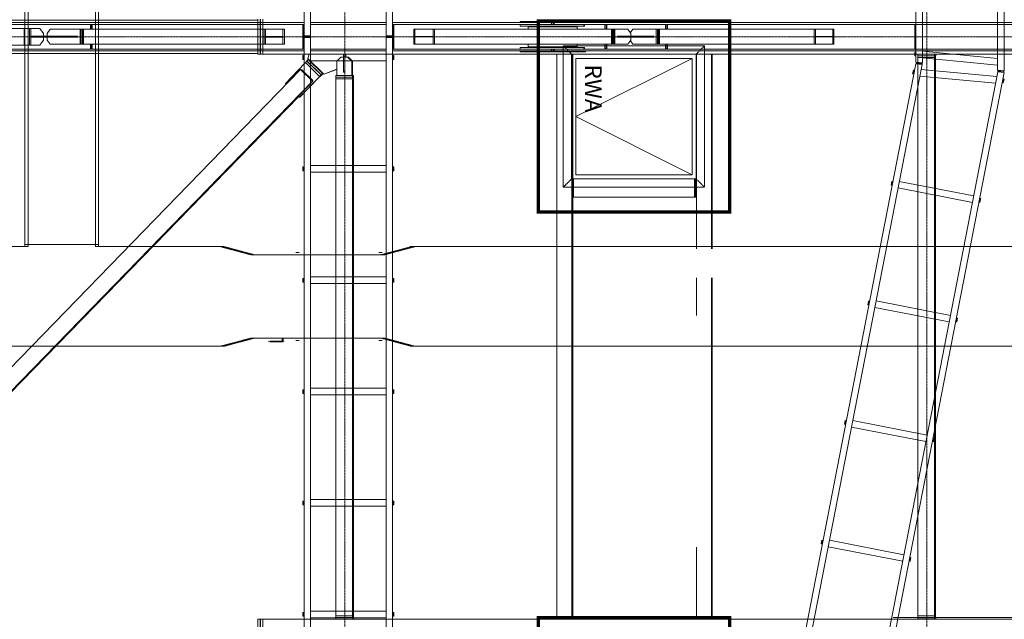
# Model space of a CAD drawing. Extents: x -183660 to 9900, y -136980 to 331.
# Drawn here: x -152439 to -140598, y -109990 to -102775 of the extents above; entities that cross this region are included whole.
import ezdxf

# ---------------------------------------------------------------- set-up
doc = ezdxf.new("R2010")
doc.units = 0
doc.header["$LTSCALE"] = 0.25
for name, pattern in [('AD_Systemachsen$0$XKITLINE03', [6, 3, -1, 1, -1]), ('Herzner_Show Level3$0$CENTER2', [28.575, 19.05, -3.175, 3.175, -3.175]), ('Pichler_Grundriss_17.820$0$CENTER2', [28.575, 19.05, -3.175, 3.175, -3.175])]:
    doc.linetypes.add(name, pattern=pattern)
doc.layers.get('0').update_dxf_attribs({"lineweight": 9})
for name, color, linetype, lineweight in [('AD_RWA_3.OG$0$HOF_RWA', 7, 'Continuous', 9), ('AD_Systemachsen$0$Systemachsen', 202, 'Continuous', 13), ('Herzner_Show Level3$0$Leitungen', 252, 'Herzner_Show Level3$0$CENTER2', 13), ('HOF_RWA', 7, 'Continuous', 9), ('Pichler_Grundriss_14.000 Catwalk$0$Kontur', 181, 'Continuous', 0), ('Pichler_Grundriss_17.820$0$Kontur', 181, 'Continuous', 0), ('Pichler_Grundriss_17.820$0$RWA Dach', 20, 'Pichler_Grundriss_17.820$0$CENTER2', 15)]:
    doc.layers.add(name, color=color, linetype=linetype, lineweight=lineweight)
doc.layers.get('HOF_RWA').off()
doc.styles.add('Pichler_Grundriss_17.820$0$ARIAL', font='arial.ttf')

# ---------------------------------------------------------------- blocks, each defined once
blk = doc.blocks.new('AD_Systemachsen')
at = {"layer": 'AD_Systemachsen$0$Systemachsen', "linetype": 'AD_Systemachsen$0$XKITLINE03', "ltscale": 6}
for p, q in [((-148529, -136530), (-148529, -62230)), ((-141529, -136530), (-141529, -62230)), ((-182639, -102980), (-108429, -102980))]:
    blk.add_line(p, q, dxfattribs=at)
blk = doc.blocks.new('Herzner_Show Level3')
at = {"layer": 'Herzner_Show Level3$0$Leitungen'}
for p, q in [((-152377, -101325), (-152377, -105480)), ((-152338, -105480), (-152338, -101325)), ((-151529, -101325), (-151529, -105480)), ((-151490, -101325), (-151490, -105480)), ((-167036, -105505), (-152363, -105505)), ((-152338, -105505), (-152402, -105505)), ((-152377, -105480), (-151490, -105480)), ((-151490, -105480), (-152377, -105480)), ((-152377, -105480), (-152377, -105505)), ((-152338, -105505), (-152338, -105480)), ((-151529, -105505), (-151529, -105480)), ((-151465, -105505), (-151529, -105505)), ((-151504, -105505), (-149987, -105505)), ((-151490, -105480), (-151490, -105505)), ((-150026, -105505), (-149987, -105505)), ((-150026, -105505), (-149650, -105605)), ((-149987, -105505), (-149614, -105605)), ((-147746, -105505), (-134367, -105505)), ((-149650, -105605), (-149480, -105605)), ((-149614, -105605), (-149650, -105605)), ((-149078, -105575), (-149119, -105575)), ((-148083, -105605), (-149118, -105605)), ((-148081, -105575), (-148122, -105575)), ((-149650, -106605), (-150026, -106705)), ((-149987, -106705), (-149614, -106605)), ((-149480, -106605), (-149650, -106605)), ((-149650, -106605), (-149614, -106605)), ((-149078, -106635), (-149119, -106635)), ((-149118, -106605), (-148083, -106605)), ((-148081, -106635), (-148122, -106635)), ((-152363, -106705), (-167036, -106705)), ((-151465, -106705), (-152402, -106705)), ((-149987, -106705), (-151504, -106705)), ((-149987, -106705), (-150026, -106705)), ((-134367, -106705), (-147746, -106705))]:
    blk.add_line(p, q, dxfattribs=at)
at = {"layer": 'Herzner_Show Level3$0$Leitungen', "extrusion": (-0.001593, 0, 0.999999)}
for p, q in [((-148096, -105605, 114), (-147723, -105505, 114)), ((-147685, -105505, 114), (-148060, -105605, 114)), ((-147685, -105505, 114), (-147723, -105505, 114)), ((-149494, -105605, 112), (-149059, -105605, 112)), ((-148096, -105605, 114), (-148060, -105605, 114)), ((-149494, -106605, 112), (-149059, -106605, 112)), ((-149441, -106643, 112), (-149441, -106650, 112)), ((-149429, -106643, 112), (-149270, -106643, 112)), ((-149275, -106650, 112), (-149429, -106650, 112)), ((-149283, -106605, 112), (-149283, -106643, 112)), ((-149270, -106643, 112), (-149270, -106605, 112)), ((-149263, -106650, 112), (-149263, -106643, 112)), ((-147723, -106705, 114), (-148096, -106605, 114)), ((-148060, -106605, 114), (-148096, -106605, 114)), ((-147685, -106705, 114), (-148060, -106605, 114)), ((-147723, -106705, 114), (-147685, -106705, 114))]:
    blk.add_line(p, q, dxfattribs=at)
blk = doc.blocks.new('Pichler_Grundriss_14.000 Catwalk')
at = {"layer": 'Pichler_Grundriss_14.000 Catwalk$0$Kontur'}
for p, q in [((-140678, -103382), (-140678, -95378)), ((-140598, -95370), (-140598, -103390)), ((-141660, -103287), (-141660, -95472)), ((-141580, -95465), (-141580, -103295)), ((-149018, -95790), (-149018, -102970)), ((-148943, -102970), (-148943, -95790)), ((-148030, -95790), (-148030, -102970)), ((-147955, -95790), (-147955, -102970)), ((-141674, -102832), (-141662, -102832)), ((-141674, -102832), (-141674, -103127)), ((-141662, -102832), (-141662, -103127)), ((-149018, -102970), (-148943, -102970)), ((-148943, -102990), (-149018, -102990)), ((-149018, -102990), (-149018, -110170)), ((-148943, -110170), (-148943, -102990)), ((-148030, -102970), (-147955, -102970)), ((-148030, -102990), (-147955, -102990)), ((-148030, -102990), (-148030, -110170)), ((-147955, -102990), (-147955, -110170)), ((-141674, -103127), (-141662, -103127)), ((-149032, -103207), (-149024, -103207)), ((-149032, -103252), (-149032, -103207)), ((-149024, -103252), (-149032, -103252)), ((-149024, -103207), (-149024, -103252)), ((-148030, -103190), (-148943, -103190)), ((-147949, -103207), (-147941, -103207)), ((-147949, -103252), (-147949, -103207)), ((-147941, -103252), (-147949, -103252)), ((-147941, -103207), (-147941, -103252)), ((-141674, -103165), (-141666, -103165)), ((-141674, -103210), (-141674, -103165)), ((-141666, -103210), (-141674, -103210)), ((-141666, -103165), (-141666, -103210)), ((-140678, -103243), (-141580, -103153)), ((-140678, -103324), (-141580, -103233)), ((-148030, -103270), (-148943, -103270)), ((-141662, -103308), (-142981, -110090)), ((-141587, -103315), (-142904, -110090)), ((-141587, -103315), (-141662, -103308)), ((-141660, -103287), (-141580, -103295)), ((-141656, -103299), (-141657, -103309)), ((-141655, -103288), (-141656, -103298)), ((-141656, -103298), (-141586, -103304)), ((-141586, -103305), (-141656, -103299)), ((-141585, -103295), (-141655, -103288)), ((-141587, -103315), (-141586, -103305)), ((-141586, -103304), (-141585, -103295)), ((-142109, -110780), (-140675, -103403)), ((-140600, -103410), (-142037, -110803)), ((-141700, -103426), (-141691, -103382)), ((-141692, -103427), (-141700, -103426)), ((-141683, -103383), (-141692, -103427)), ((-141691, -103382), (-141683, -103383)), ((-140702, -103539), (-141615, -103455)), ((-140686, -103460), (-141599, -103376)), ((-140598, -103390), (-140678, -103382)), ((-140674, -103393), (-140675, -103403)), ((-140675, -103403), (-140600, -103410)), ((-140673, -103382), (-140674, -103392)), ((-140674, -103392), (-140604, -103399)), ((-140605, -103400), (-140674, -103393)), ((-140603, -103389), (-140673, -103382)), ((-140618, -103532), (-140609, -103488)), ((-140601, -103489), (-140610, -103533)), ((-140609, -103488), (-140601, -103489)), ((-140605, -103410), (-140605, -103400)), ((-140604, -103399), (-140603, -103389)), ((-140610, -103533), (-140618, -103532)), ((-149032, -104547), (-149024, -104547)), ((-149032, -104592), (-149032, -104547)), ((-149024, -104547), (-149024, -104592)), ((-148030, -104530), (-148943, -104530)), ((-147949, -104547), (-147941, -104547)), ((-147949, -104592), (-147949, -104547)), ((-147941, -104547), (-147941, -104592)), ((-149024, -104592), (-149032, -104592)), ((-148030, -104610), (-148943, -104610)), ((-147941, -104592), (-147949, -104592)), ((-141960, -104765), (-141951, -104720)), ((-141952, -104766), (-141960, -104765)), ((-141943, -104722), (-141952, -104766)), ((-141951, -104720), (-141943, -104722)), ((-140965, -104894), (-141861, -104720)), ((-140980, -104973), (-141876, -104799)), ((-140897, -104971), (-140889, -104927)), ((-140890, -104973), (-140897, -104971)), ((-140881, -104928), (-140890, -104973)), ((-140889, -104927), (-140881, -104928)), ((-149032, -105887), (-149024, -105887)), ((-149032, -105932), (-149032, -105887)), ((-149024, -105932), (-149032, -105932)), ((-149024, -105887), (-149024, -105932)), ((-148030, -105870), (-148943, -105870)), ((-148030, -105950), (-148943, -105950)), ((-147949, -105887), (-147941, -105887)), ((-147949, -105932), (-147949, -105887)), ((-147941, -105932), (-147949, -105932)), ((-147941, -105887), (-147941, -105932)), ((-142240, -106204), (-142231, -106160)), ((-142232, -106205), (-142240, -106204)), ((-142223, -106161), (-142232, -106205)), ((-142223, -106161), (-142231, -106160)), ((-141245, -106334), (-142140, -106159)), ((-141260, -106412), (-142156, -106238)), ((-141177, -106410), (-141169, -106366)), ((-141169, -106412), (-141177, -106410)), ((-141169, -106366), (-141161, -106368)), ((-141161, -106368), (-141169, -106412)), ((-149032, -107227), (-149024, -107227)), ((-149032, -107272), (-149032, -107227)), ((-149024, -107272), (-149032, -107272)), ((-149024, -107227), (-149024, -107272)), ((-148030, -107210), (-148943, -107210)), ((-147949, -107227), (-147941, -107227)), ((-147949, -107272), (-147949, -107227)), ((-147941, -107272), (-147949, -107272)), ((-147941, -107227), (-147941, -107272)), ((-148030, -107290), (-148943, -107290)), ((-142519, -107643), (-142511, -107599)), ((-142503, -107600), (-142511, -107599)), ((-142503, -107600), (-142511, -107645)), ((-141525, -107773), (-142420, -107599)), ((-142511, -107645), (-142519, -107643)), ((-141540, -107851), (-142435, -107677)), ((-141457, -107850), (-141448, -107805)), ((-141449, -107851), (-141457, -107850)), ((-141440, -107807), (-141449, -107851)), ((-141440, -107807), (-141448, -107805)), ((-149032, -108567), (-149024, -108567)), ((-149032, -108612), (-149032, -108567)), ((-149024, -108567), (-149024, -108612)), ((-148030, -108550), (-148943, -108550)), ((-147949, -108567), (-147941, -108567)), ((-147949, -108612), (-147949, -108567)), ((-147941, -108567), (-147941, -108612)), ((-149024, -108612), (-149032, -108612)), ((-148030, -108630), (-148943, -108630)), ((-147941, -108612), (-147949, -108612)), ((-142799, -109082), (-142791, -109038)), ((-142783, -109040), (-142791, -109038)), ((-142783, -109040), (-142791, -109084)), ((-141804, -109212), (-142700, -109038)), ((-142791, -109084), (-142799, -109082)), ((-141820, -109291), (-142715, -109117)), ((-141737, -109289), (-141728, -109245)), ((-141729, -109290), (-141737, -109289)), ((-141720, -109246), (-141729, -109290)), ((-141720, -109246), (-141728, -109245)), ((-149032, -109907), (-149024, -109907)), ((-149032, -109952), (-149032, -109907)), ((-149024, -109952), (-149032, -109952)), ((-149024, -109907), (-149024, -109952)), ((-148030, -109890), (-148943, -109890)), ((-148030, -109970), (-148943, -109970)), ((-147949, -109907), (-147941, -109907)), ((-147949, -109952), (-147949, -109907)), ((-147941, -109952), (-147949, -109952)), ((-147941, -109907), (-147941, -109952))]:
    blk.add_line(p, q, dxfattribs=at)
at = {"layer": 'Pichler_Grundriss_14.000 Catwalk$0$Kontur', "linetype": 'Continuous', "lineweight": 0}
for p, q in [((-155151, -102880), (-152195, -102880)), ((-149018, -102810), (-154955, -102810)), ((-149018, -102831), (-154955, -102831)), ((-152384, -102880), (-152384, -103080)), ((-152336, -103080), (-152336, -102880)), ((-152322, -103080), (-152322, -102880)), ((-152321, -103080), (-152321, -102880)), ((-152306, -102880), (-152306, -103080)), ((-152151, -102940), (-152195, -102880)), ((-152107, -102940), (-152073, -102890)), ((-149253, -102890), (-152073, -102890)), ((-151712, -102890), (-151712, -103070)), ((-151698, -102890), (-151698, -103070)), ((-151698, -103070), (-151698, -102890)), ((-151684, -103070), (-151684, -102890)), ((-151673, -103070), (-151673, -102890)), ((-151568, -102832), (-151589, -102832)), ((-151589, -102832), (-151589, -102890)), ((-151574, -102832), (-151574, -102890)), ((-151567, -102833), (-151568, -102832)), ((-151567, -102835), (-151567, -102833)), ((-151567, -102839), (-151567, -102835)), ((-151566, -102844), (-151567, -102839)), ((-151566, -102849), (-151566, -102844)), ((-151566, -102856), (-151566, -102849)), ((-151566, -102862), (-151566, -102856)), ((-151566, -102862), (-151566, -102890)), ((-149500, -103070), (-149500, -102890)), ((-149481, -102976), (-149481, -102890)), ((-149273, -102976), (-149273, -102890)), ((-149253, -103070), (-149253, -102890)), ((-149032, -102832), (-149020, -102832)), ((-149032, -102832), (-149032, -103127)), ((-149020, -102832), (-149020, -103127)), ((-148030, -102810), (-148943, -102810)), ((-148030, -102831), (-148943, -102831)), ((-141258, -102810), (-147955, -102810)), ((-141258, -102831), (-147955, -102831)), ((-147953, -102832), (-147941, -102832)), ((-147953, -102832), (-147953, -103127)), ((-147941, -102832), (-147941, -103127)), ((-147700, -103070), (-147700, -102890)), ((-147700, -102890), (-145124, -102890)), ((-147686, -102977), (-147686, -102890)), ((-147465, -102977), (-147465, -102890)), ((-147451, -103070), (-147451, -102890)), ((-145635, -102798), (-146422, -102798)), ((-146422, -102798), (-146422, -102810)), ((-146422, -102851), (-146422, -102831)), ((-145647, -102851), (-146422, -102851)), ((-145735, -102860), (-146324, -102860)), ((-146324, -102860), (-146324, -102890)), ((-146042, -102831), (-146042, -102810)), ((-146034, -102851), (-146034, -102860)), ((-146033, -102851), (-146033, -102860)), ((-146025, -102831), (-146025, -102810)), ((-146011, -102831), (-146011, -102810)), ((-146002, -102851), (-146002, -102860)), ((-145735, -102860), (-145735, -102890)), ((-145735, -102860), (-145735, -102890)), ((-145653, -102810), (-145653, -102798)), ((-145653, -102851), (-145653, -102831)), ((-145647, -102851), (-145647, -102831)), ((-145635, -102810), (-145635, -102798)), ((-145402, -102832), (-145402, -102890)), ((-145381, -102832), (-145402, -102832)), ((-145387, -102832), (-145387, -102890)), ((-145380, -102833), (-145381, -102832)), ((-145380, -102835), (-145380, -102833)), ((-145380, -102839), (-145380, -102835)), ((-145379, -102844), (-145380, -102839)), ((-145379, -102849), (-145379, -102844)), ((-145379, -102856), (-145379, -102849)), ((-145379, -102862), (-145379, -102856)), ((-145379, -102862), (-145379, -102890)), ((-145321, -102890), (-145321, -103070)), ((-145311, -103070), (-145311, -102890)), ((-145296, -103070), (-145296, -102890)), ((-145295, -103070), (-145295, -102890)), ((-145281, -102890), (-145281, -103070)), ((-145088, -102940), (-145124, -102890)), ((-145066, -102890), (-145094, -102931)), ((-142648, -102890), (-145066, -102890)), ((-144783, -102890), (-144783, -103070)), ((-144769, -102890), (-144769, -103070)), ((-144769, -103070), (-144769, -102890)), ((-144755, -103070), (-144755, -102890)), ((-144744, -103070), (-144744, -102890)), ((-144671, -102832), (-144671, -102890)), ((-144649, -102832), (-144671, -102832)), ((-144656, -102832), (-144656, -102890)), ((-144649, -102833), (-144649, -102832)), ((-144648, -102835), (-144649, -102833)), ((-144648, -102839), (-144648, -102835)), ((-144648, -102844), (-144648, -102839)), ((-144648, -102849), (-144648, -102844)), ((-144647, -102856), (-144648, -102849)), ((-144647, -102862), (-144647, -102856)), ((-144647, -102862), (-144647, -102890)), ((-142883, -103070), (-142883, -102890)), ((-142870, -102977), (-142870, -102890)), ((-142661, -102977), (-142661, -102890)), ((-142648, -103070), (-142648, -102890)), ((-140196, -102810), (-141258, -102810)), ((-140196, -102831), (-141258, -102831)), ((-152306, -102973), (-152151, -102973)), ((-151742, -102974), (-152306, -102974)), ((-152151, -102986), (-152306, -102986)), ((-151742, -102986), (-152306, -102986)), ((-152295, -102986), (-152295, -102974)), ((-152228, -102986), (-152228, -102974)), ((-152151, -102973), (-152151, -102940)), ((-152151, -103020), (-152151, -102986)), ((-152107, -102940), (-152107, -102973)), ((-151742, -102973), (-152107, -102973)), ((-151742, -102986), (-152107, -102986)), ((-152107, -103020), (-152107, -102986)), ((-151780, -102986), (-151780, -102974)), ((-151742, -102986), (-151742, -102973)), ((-149273, -102976), (-149481, -102976)), ((-149273, -102984), (-149481, -102984)), ((-149481, -103070), (-149481, -102984)), ((-149273, -103070), (-149273, -102984)), ((-149018, -102970), (-148943, -102970)), ((-148943, -102990), (-149018, -102990)), ((-148030, -102980), (-147955, -102980)), ((-148030, -102990), (-147955, -102990)), ((-147465, -102977), (-147686, -102977)), ((-147686, -103070), (-147686, -102983)), ((-147465, -102983), (-147686, -102983)), ((-147465, -103070), (-147465, -102983)), ((-145248, -102986), (-145248, -102973)), ((-144812, -102973), (-145248, -102973)), ((-144812, -102974), (-145248, -102974)), ((-144812, -102986), (-145248, -102986)), ((-144812, -102986), (-145248, -102986)), ((-145245, -102986), (-145245, -102974)), ((-145218, -102986), (-145218, -102974)), ((-145138, -102986), (-145138, -102974)), ((-145088, -102973), (-145088, -102940)), ((-145088, -103020), (-145088, -102986)), ((-144958, -102986), (-144958, -102974)), ((-144828, -102986), (-144828, -102974)), ((-144812, -102986), (-144812, -102973)), ((-142661, -102977), (-142870, -102977)), ((-142661, -102983), (-142870, -102983)), ((-142870, -103070), (-142870, -102983)), ((-142661, -103070), (-142661, -102983)), ((-152195, -103080), (-155151, -103080)), ((-149018, -103128), (-154955, -103128)), ((-152195, -103080), (-152151, -103020)), ((-152107, -103020), (-152073, -103070)), ((-149253, -103070), (-152073, -103070)), ((-151589, -103070), (-151589, -103127)), ((-151568, -103127), (-151589, -103127)), ((-151574, -103070), (-151574, -103127)), ((-151568, -103127), (-151567, -103127)), ((-151567, -103121), (-151566, -103116)), ((-151567, -103124), (-151567, -103121)), ((-151567, -103127), (-151567, -103124)), ((-151566, -103070), (-151566, -103097)), ((-151566, -103104), (-151566, -103097)), ((-151566, -103110), (-151566, -103104)), ((-151566, -103116), (-151566, -103110)), ((-149032, -103127), (-149020, -103127)), ((-148030, -103128), (-148943, -103128)), ((-135018, -103128), (-147955, -103128)), ((-147953, -103127), (-147941, -103127)), ((-145124, -103070), (-147700, -103070)), ((-146422, -103128), (-146422, -103108)), ((-146422, -103108), (-145647, -103108)), ((-146324, -103070), (-146324, -103100)), ((-145735, -103100), (-146324, -103100)), ((-146042, -103150), (-146042, -103128)), ((-146034, -103100), (-146034, -103108)), ((-146033, -103100), (-146033, -103108)), ((-146025, -103150), (-146025, -103128)), ((-146011, -103150), (-146011, -103128)), ((-146002, -103100), (-146002, -103108)), ((-145735, -103070), (-145735, -103100)), ((-145735, -103070), (-145735, -103100)), ((-145653, -103128), (-145653, -103108)), ((-145647, -103108), (-145647, -103128)), ((-145402, -103070), (-145402, -103127)), ((-145381, -103127), (-145402, -103127)), ((-145387, -103070), (-145387, -103127)), ((-145381, -103127), (-145380, -103127)), ((-145380, -103121), (-145379, -103116)), ((-145380, -103124), (-145380, -103121)), ((-145380, -103127), (-145380, -103124)), ((-145379, -103070), (-145379, -103097)), ((-145379, -103104), (-145379, -103097)), ((-145379, -103110), (-145379, -103104)), ((-145379, -103116), (-145379, -103110)), ((-145124, -103070), (-145088, -103020)), ((-145094, -103029), (-145066, -103070)), ((-142648, -103070), (-145066, -103070)), ((-144671, -103070), (-144671, -103127)), ((-144649, -103127), (-144671, -103127)), ((-144656, -103070), (-144656, -103127)), ((-144649, -103127), (-144648, -103124)), ((-144649, -103127), (-144649, -103127)), ((-144648, -103110), (-144647, -103104)), ((-144648, -103116), (-144648, -103110)), ((-144648, -103121), (-144648, -103116)), ((-144648, -103124), (-144648, -103121)), ((-144647, -103070), (-144647, -103097)), ((-144647, -103104), (-144647, -103097)), ((-149018, -103150), (-154955, -103150)), ((-148030, -103150), (-148943, -103150)), ((-135018, -103150), (-147955, -103150)), ((-146422, -103150), (-146422, -103162)), ((-145635, -103162), (-146422, -103162)), ((-145653, -103150), (-145653, -103162)), ((-145635, -103162), (-145635, -103150)), ((-137473, -109968), (-141935, -109968))]:
    blk.add_line(p, q, dxfattribs=at)
blk = doc.blocks.new('Pichler_Grundriss_17.820$0$RWA Dach')
at = {"layer": 'Pichler_Grundriss_17.820$0$RWA Dach'}
for p, q in [((-145901, -104790), (-145901, -103090)), ((-145901, -103090), (-144204, -103090)), ((-145801, -103190), (-145901, -103090)), ((-144303, -103190), (-144204, -103090)), ((-144204, -103090), (-144204, -104790)), ((-145801, -104690), (-145801, -103190)), ((-145801, -103190), (-145801, -104690)), ((-144303, -103190), (-145801, -103190)), ((-144303, -103190), (-144303, -104690)), ((-144303, -103190), (-144303, -104690)), ((-145801, -104690), (-145901, -104790)), ((-144204, -104790), (-145901, -104790)), ((-144303, -104690), (-145801, -104690)), ((-144303, -104690), (-144204, -104790))]:
    blk.add_line(p, q, dxfattribs=at)
at = {"layer": 'Pichler_Grundriss_17.820$0$RWA Dach', "insert": (-145440, -103314), "char_height": 200, "attachment_point": 1, "rotation": 270, "style": 'Pichler_Grundriss_17.820$0$ARIAL'}
blk.add_mtext('RWA', dxfattribs=at)
blk = doc.blocks.new('Pichler_Grundriss_17.820')
at = {"layer": 'Pichler_Grundriss_17.820$0$Kontur'}
for p, q in [((-149575, -102780), (-154333, -102780)), ((-149575, -102780), (-154333, -102780)), ((-149575, -102770), (-149575, -103190)), ((-149575, -103180), (-149575, -102780)), ((-149545, -103190), (-149545, -102770)), ((-149544, -102770), (-149544, -103190)), ((-149514, -103190), (-149514, -102770)), ((-149514, -103190), (-149514, -102770)), ((-149575, -103180), (-163514, -103180)), ((-149545, -103190), (-149575, -103190)), ((-149544, -103190), (-149545, -103190)), ((-149544, -103190), (-149514, -103190)), ((-149514, -103190), (-133578, -103190)), ((-148985, -103271), (-148968, -103254)), ((-148956, -103190), (-148975, -103243)), ((-148975, -103243), (-148782, -103431)), ((-148796, -103421), (-148968, -103254)), ((-148965, -103254), (-148968, -103254)), ((-148626, -103275), (-148576, -103225)), ((-148576, -103225), (-148545, -103225)), ((-148545, -103220), (-148544, -103190)), ((-148545, -103390), (-148545, -103220)), ((-148545, -103220), (-148530, -103220)), ((-148529, -103190), (-148530, -103220)), ((-148530, -103220), (-148530, -103390)), ((-148528, -103225), (-148496, -103225)), ((-148528, -103405), (-148528, -103225)), ((-148486, -103225), (-148518, -103225)), ((-148515, -103190), (-148515, -103225)), ((-148496, -103225), (-148446, -103275)), ((-148446, -103275), (-148496, -103225)), ((-148485, -103225), (-148486, -103225)), ((-148436, -103275), (-148486, -103225)), ((-148485, -103225), (-148435, -103275)), ((-145978, -103190), (-145978, -109990)), ((-145798, -103190), (-145798, -104690)), ((-145798, -103190), (-145798, -109990)), ((-145789, -103190), (-145789, -104690)), ((-145788, -103190), (-145788, -104690)), ((-144301, -103190), (-144301, -105532)), ((-144121, -103190), (-144121, -105532)), ((-144121, -103190), (-144121, -105532)), ((-144112, -103190), (-144112, -105532)), ((-144111, -103190), (-144111, -105532)), ((-141637, -103190), (-141637, -103210)), ((-141421, -103210), (-141637, -103210)), ((-141425, -103211), (-141637, -103211)), ((-141637, -103211), (-141637, -103231)), ((-141425, -103231), (-141637, -103231)), ((-141636, -109949), (-141636, -103231)), ((-141437, -103210), (-141437, -103190)), ((-141437, -103231), (-141437, -103211)), ((-141436, -103231), (-141436, -103231)), ((-141436, -109949), (-141436, -103231)), ((-141436, -109949), (-141436, -103231)), ((-141426, -103231), (-141425, -103231)), ((-141426, -109949), (-141426, -103231)), ((-141425, -103231), (-141425, -103211)), ((-141425, -109949), (-141425, -103231)), ((-141421, -103210), (-141421, -103190)), ((-149009, -103299), (-149244, -103541)), ((-148994, -103299), (-149009, -103299)), ((-149003, -103290), (-148986, -103272)), ((-148832, -103458), (-149003, -103290)), ((-148814, -103440), (-148986, -103272)), ((-148985, -103272), (-148986, -103272)), ((-148814, -103439), (-148985, -103271)), ((-148626, -103372), (-148782, -103431)), ((-148626, -103373), (-148781, -103431)), ((-148626, -103275), (-148626, -103445)), ((-148446, -103275), (-148446, -103445)), ((-148446, -103275), (-148446, -103275)), ((-148446, -103275), (-148446, -103445)), ((-148435, -103275), (-148436, -103275)), ((-148436, -103445), (-148436, -103275)), ((-148435, -103275), (-148435, -103445)), ((-155190, -109680), (-149061, -103376)), ((-149072, -103708), (-148838, -103467)), ((-148836, -103467), (-149071, -103708)), ((-148918, -103515), (-149061, -103376)), ((-149061, -103376), (-149056, -103376)), ((-149052, -103379), (-149056, -103376)), ((-149055, -103381), (-149051, -103378)), ((-148923, -103510), (-149055, -103381)), ((-148919, -103506), (-149051, -103378)), ((-149051, -103378), (-149046, -103378)), ((-148915, -103506), (-149046, -103378)), ((-148838, -103452), (-148838, -103467)), ((-148838, -103467), (-148836, -103467)), ((-148836, -103453), (-148836, -103467)), ((-148814, -103440), (-148832, -103458)), ((-148832, -103458), (-148824, -103458)), ((-148824, -103458), (-148806, -103440)), ((-148796, -103421), (-148814, -103439)), ((-148814, -103439), (-148806, -103439)), ((-148806, -103440), (-148814, -103440)), ((-148806, -103440), (-148807, -103439)), ((-148791, -103423), (-148806, -103439)), ((-148793, -103421), (-148796, -103421)), ((-148782, -103431), (-148781, -103431)), ((-148637, -103465), (-148637, -103445)), ((-148424, -103445), (-148637, -103445)), ((-148637, -103465), (-148424, -103465)), ((-148637, -103486), (-148637, -103466)), ((-148424, -103466), (-148637, -103466)), ((-148637, -103486), (-148424, -103486)), ((-148636, -109949), (-148636, -103486)), ((-148545, -103405), (-148545, -103390)), ((-148545, -103390), (-148530, -103390)), ((-148528, -103405), (-148545, -103405)), ((-148544, -103405), (-148544, -103405)), ((-148544, -103405), (-148544, -103405)), ((-148544, -103405), (-148528, -103405)), ((-148543, -103405), (-148543, -103405)), ((-148530, -103390), (-148530, -103405)), ((-148435, -103445), (-148446, -103445)), ((-148436, -103445), (-148446, -103445)), ((-148446, -103445), (-148446, -103445)), ((-148437, -103465), (-148437, -103445)), ((-148437, -103486), (-148437, -103466)), ((-148435, -103445), (-148436, -103445)), ((-148436, -103486), (-148436, -103486)), ((-148436, -109949), (-148436, -103486)), ((-148436, -109949), (-148436, -103486)), ((-148425, -103486), (-148426, -103486)), ((-148426, -109949), (-148426, -103486)), ((-148425, -109949), (-148425, -103486)), ((-148424, -103465), (-148424, -103445)), ((-148424, -103486), (-148424, -103466)), ((-155047, -109820), (-148918, -103515)), ((-149232, -103552), (-149244, -103541)), ((-149087, -103695), (-148913, -103515)), ((-148919, -103506), (-148923, -103510)), ((-148923, -103510), (-148918, -103510)), ((-148915, -103506), (-148919, -103506)), ((-148918, -103510), (-148915, -103506)), ((-148913, -103515), (-148918, -103510)), ((-148913, -103515), (-148918, -103515)), ((-149083, -103698), (-154864, -109643)), ((-149072, -103708), (-149087, -103694)), ((-149086, -103695), (-149087, -103695)), ((-149072, -103708), (-149071, -103708)), ((-145798, -104690), (-145779, -104690)), ((-145798, -104910), (-145798, -104690)), ((-145789, -104690), (-145768, -104690)), ((-145789, -104690), (-145789, -104910)), ((-145780, -104910), (-145780, -104690)), ((-145780, -104690), (-145779, -104690)), ((-144312, -104690), (-145780, -104690)), ((-145768, -104690), (-145767, -104690)), ((-144324, -104910), (-144324, -104690)), ((-144324, -104690), (-144302, -104690)), ((-144324, -104910), (-144324, -104690)), ((-144314, -104910), (-144314, -104690)), ((-144301, -104690), (-144311, -104690)), ((-144311, -104690), (-144311, -104910)), ((-144301, -104690), (-144301, -104690)), ((-145798, -104910), (-145798, -109990)), ((-145789, -104910), (-145798, -104910)), ((-145789, -104910), (-145789, -109990)), ((-145789, -104910), (-145780, -104910)), ((-145788, -104910), (-145788, -109990)), ((-144324, -104910), (-145780, -104910)), ((-144324, -104910), (-144324, -104910)), ((-144311, -104910), (-144324, -104910)), ((-144301, -104910), (-144311, -104910)), ((-144301, -105882), (-144301, -106333)), ((-144121, -105882), (-144121, -109990)), ((-144121, -105882), (-144121, -109990)), ((-144112, -105882), (-144112, -109990)), ((-144111, -105882), (-144111, -109990)), ((-144301, -109122), (-144301, -109990)), ((-149575, -109990), (-149527, -109990)), ((-149575, -110370), (-149575, -109990)), ((-149545, -109990), (-149545, -110370)), ((-149544, -109990), (-149496, -109990)), ((-149544, -110370), (-149544, -109990)), ((-149514, -110370), (-149514, -109990)), ((-133578, -109990), (-149514, -109990)), ((-149514, -109990), (-149514, -110370)), ((-148637, -109990), (-149498, -109990)), ((-148425, -109949), (-148637, -109949)), ((-148637, -109969), (-148637, -109949)), ((-148425, -109969), (-148637, -109969)), ((-148637, -109970), (-148421, -109970)), ((-148637, -109990), (-148637, -109970)), ((-148421, -109990), (-148637, -109990)), ((-148425, -109949), (-148636, -109949)), ((-148437, -109949), (-148437, -109969)), ((-148437, -109970), (-148437, -109990)), ((-148425, -109949), (-148425, -109949)), ((-148425, -109949), (-148425, -109969)), ((-145978, -109990), (-148422, -109990)), ((-148421, -109970), (-148421, -109990)), ((-144301, -109990), (-145788, -109990)), ((-141637, -109990), (-144111, -109990)), ((-141425, -109949), (-141637, -109949)), ((-141637, -109969), (-141637, -109949)), ((-141425, -109969), (-141637, -109969)), ((-141637, -109970), (-141421, -109970)), ((-141637, -109990), (-141637, -109970)), ((-141421, -109990), (-141637, -109990)), ((-141425, -109949), (-141636, -109949)), ((-141437, -109949), (-141437, -109969)), ((-141437, -109970), (-141437, -109990)), ((-141425, -109949), (-141425, -109949)), ((-141425, -109949), (-141425, -109969)), ((-134647, -109990), (-141422, -109990)), ((-141421, -109970), (-141421, -109990))]:
    blk.add_line(p, q, dxfattribs=at)
at = {"layer": 'Pichler_Grundriss_17.820$0$RWA Dach'}
blk.add_blockref('Pichler_Grundriss_17.820$0$RWA Dach', (0, 0), dxfattribs=at)
blk = doc.blocks.new('AD_RWA_3.OG$0$HOF_RWA_1.5x1.5 grün')
at = {"layer": 'AD_RWA_3.OG$0$HOF_RWA', "color": 80, "true_color": 0x44ff00, "const_width": 40}
blk.add_lwpolyline([(-1150, -400), (-1150, 1900), (1150, 1900), (1150, -400)], close=True, dxfattribs=at)
at = {"layer": 'AD_RWA_3.OG$0$HOF_RWA'}
blk.add_lwpolyline([(-700, 50), (0, 1450), (700, 50)], dxfattribs=at)
blk.add_lwpolyline([(-700, 50), (-700, 1450), (700, 1450), (700, 50)], close=True, dxfattribs=at)
blk = doc.blocks.new('AD_RWA_3.OG')
at = {"layer": 'AD_RWA_3.OG$0$HOF_RWA', "rotation": 90}
for p in [(-144302, -103940), (-144302, -111120)]:
    blk.add_blockref('AD_RWA_3.OG$0$HOF_RWA_1.5x1.5 grün', p, dxfattribs=at)

msp = doc.modelspace()

# ---------------------------------------------------------------- block references
for name in ['AD_Systemachsen', 'Pichler_Grundriss_14.000 Catwalk', 'Pichler_Grundriss_17.820', 'Herzner_Show Level3']:
    msp.add_blockref(name, (0, 0))
at = {"layer": 'HOF_RWA'}
msp.add_blockref('AD_RWA_3.OG', (0, 0), dxfattribs=at)

doc.saveas('drawing.dxf')
